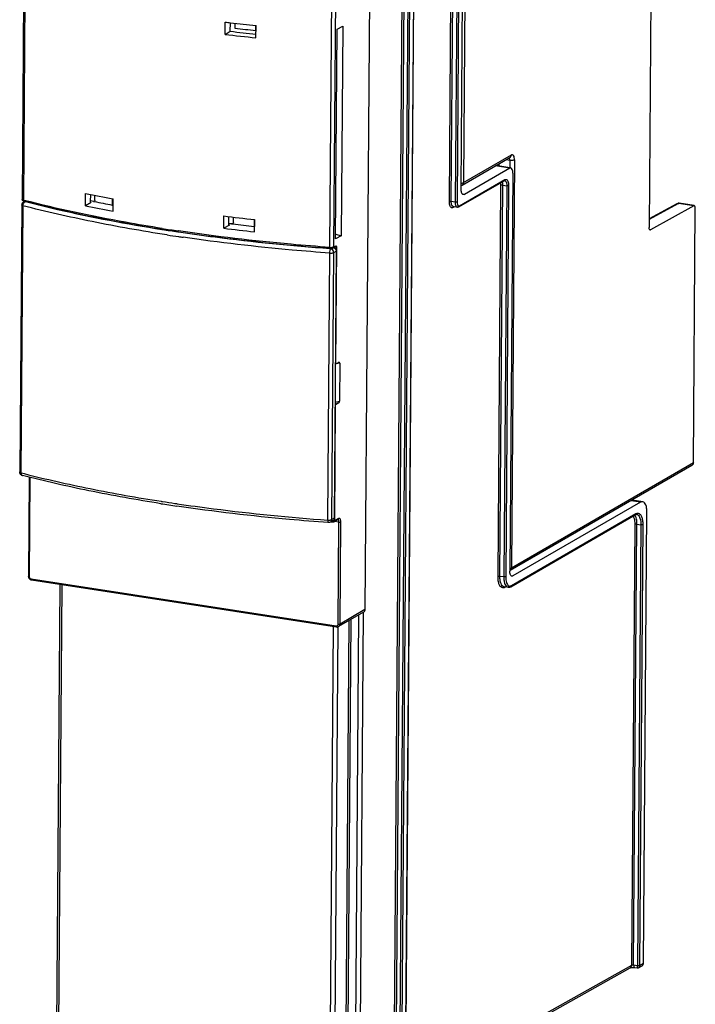
# Model space of a CAD drawing. Units: millimetres. Extents: x 0 to 420, y 0 to 297.
# Drawn here: x 370 to 389, y 101 to 128 of the extents above; entities that cross this region are included whole.
import ezdxf

# ---------------------------------------------------------------- set-up
doc = ezdxf.new("R2010")
doc.units = ezdxf.units.MM
doc.header["$LTSCALE"] = 23.1
doc.layers.get('0').update_dxf_attribs({"linetype": 'CONTINUOUS'})
doc.layers.add('RADIEN', color=7, linetype='CONTINUOUS')

msp = doc.modelspace()

# ---------------------------------------------------------------- linework, layer by layer
at = {"color": 7, "linetype": 'CONTINUOUS'}
for p, q in [((375.89038, 127.85687), (375.89297, 128.20151)), ((376.16455, 128.16865), (376.16353, 128.03282)), ((375.89038, 127.85687), (376.03538, 127.94386)), ((376.75249, 127.96431), (376.75352, 128.10136)), ((376.75751, 127.96487), (376.75249, 127.96431)), ((376.75597, 127.76008), (376.75854, 128.10132)), ((378.99478, 122.10824), (379.03916, 128.00201)), ((379.03916, 128.00201), (379.19426, 128.0917)), ((379.19426, 128.0917), (379.14988, 122.19794)), ((371.9656, 123.04136), (371.96817, 123.38261)), ((372.71844, 123.23769), (372.7171, 123.05936)), ((372.74012, 122.88853), (372.74271, 123.23317)), ((372.74142, 123.06116), (372.7171, 123.05936)), ((382.4119, 122.99803), (382.30309, 123.01267)), ((375.84936, 122.40887), (375.85195, 122.75351)), ((376.71248, 122.64998), (376.71103, 122.45844)), ((376.71492, 122.30869), (376.71749, 122.64994)), ((376.71605, 122.459), (376.71103, 122.45844)), ((379.14988, 122.19794), (378.99478, 122.10824)), ((378.99576, 122.23929), (379.14988, 122.19794))]:
    msp.add_line(p, q, dxfattribs=at)
at = {"color": 9, "linetype": 'CONTINUOUS'}
for p, q in [((383.88551, 124.09767), (383.48614, 124.15928)), ((382.55806, 123.36927), (382.61168, 123.361))]:
    msp.add_line(p, q, dxfattribs=at)
at = {"color": 7, "linetype": 'CONTINUOUS'}
for centre, radius, start, end in [((382.77647, 183.93079), 56.15279, 262.958676, 263.106921), ((382.91357, 185.07379), 57.30398, 263.1079909, 263.8339515), ((382.92181, 183.56995), 55.94683, 263.061821, 263.669051), ((380.65126, 165.0194), 42.86719, 258.309905, 259.365099), ((382.89087, 179.45815), 57.4822, 262.9636479, 263.8321742)]:
    msp.add_arc(centre, radius, start, end, dxfattribs=at)
for centre, major_axis, ratio, start_param, end_param in [((383.2774, 133.92992), (20.00165, 0.18238), 0.32345627, -1.95202194, -1.90586086), ((383.2774, 133.92992), (19.70163, 0.17964), 0.32345627, -1.95015475, -1.91108172), ((383.22896, 127.49642), (19.99684, -0.47101), 0.26373817, 4.1204473, 4.16660839), ((383.22896, 127.49642), (19.99684, -0.47101), 0.26373817, 4.34077404, 4.38693512)]:
    msp.add_ellipse(centre, major_axis=major_axis, ratio=ratio, start_param=start_param, end_param=end_param, dxfattribs=at)
at = {"layer": 'RADIEN', "color": 7, "linetype": 'CONTINUOUS'}
for p, q in [((387.88988, 133.98911), (387.80286, 122.43147)), ((370.25729, 132.81896), (370.18501, 123.21943)), ((382.52342, 123.5003), (382.58146, 131.20873)), ((381.19381, 130.38308), (380.95006, 98.0111)), ((380.79614, 97.94654), (381.04032, 130.31616)), ((379.95032, 129.33515), (379.81746, 111.6896)), ((376.03538, 127.94386), (376.03719, 128.18388)), ((382.54805, 123.61678), (383.89365, 124.39495)), ((383.88551, 124.09767), (382.61168, 123.361)), ((383.88717, 124.10838), (383.50111, 124.16794)), ((383.59219, 124.15389), (383.59269, 124.2209)), ((382.45955, 123.00822), (383.73338, 123.74489)), ((383.97378, 123.95837), (383.88957, 112.77458)), ((370.25004, 123.16337), (370.22294, 123.1477)), ((370.23597, 123.16684), (370.26936, 123.15823)), ((370.26936, 123.15823), (370.27551, 123.15665)), ((372.11448, 123.17677), (372.11027, 123.17765)), ((372.11043, 123.1563), (372.11192, 123.35393)), ((372.11075, 123.14899), (372.11043, 123.1563)), ((372.18846, 123.16129), (372.11448, 123.17677)), ((372.1928, 123.15928), (372.18796, 123.15883)), ((372.19268, 123.16041), (372.18846, 123.16129)), ((372.19628, 123.15993), (372.1927, 123.1604)), ((372.20014, 123.15999), (372.19628, 123.15993)), ((372.23061, 123.19409), (372.23164, 123.33036)), ((370.173, 123.06188), (370.1165, 115.55823)), ((372.12942, 123.12829), (371.9656, 123.04136)), ((388.58252, 123.09757), (387.80466, 122.67163)), ((389.05825, 123.03987), (387.8466, 122.3616)), ((389.07238, 123.04289), (388.64579, 123.10869)), ((389.04811, 115.81492), (389.10199, 122.96999)), ((375.99457, 122.52401), (375.99616, 122.7355)), ((376.12233, 122.56177), (376.12352, 122.71979)), ((374.11292, 122.37596), (374.1292, 122.3734)), ((374.56012, 122.30757), (374.57584, 122.30524)), ((376.01361, 122.49603), (375.84936, 122.40887)), ((375.99489, 122.51671), (375.99457, 122.52401)), ((376.07591, 122.5283), (375.99622, 122.53813)), ((376.08236, 122.52751), (376.07591, 122.5283)), ((376.08236, 122.52751), (376.0823, 122.52752)), ((376.08524, 122.52733), (376.08231, 122.52752)), ((376.08781, 122.52744), (376.08524, 122.52733)), ((376.10367, 122.52919), (376.08781, 122.52744)), ((374.57584, 122.30524), (374.57865, 122.30482)), ((378.83295, 121.84066), (378.84112, 121.84007)), ((378.9746, 121.87946), (378.93086, 121.85416)), ((379.00908, 121.76238), (378.95258, 114.25872)), ((379.00223, 118.59395), (379.07485, 118.63595)), ((379.11045, 118.61847), (379.10238, 117.54788)), ((379.06621, 117.4889), (378.99359, 117.4469)), ((389.0088, 115.74214), (383.89554, 112.78509)), ((370.38019, 115.41349), (370.35923, 112.63024)), ((387.56609, 114.7104), (383.97784, 112.63528)), ((387.62419, 114.72337), (387.32657, 114.76929)), ((383.91664, 112.33509), (387.41524, 114.35836)), ((387.44204, 114.36794), (387.45157, 114.36792)), ((387.45156, 114.36793), (387.45206, 114.36787)), ((387.64718, 101.75712), (387.74262, 114.43181)), ((378.9083, 114.18307), (378.84645, 114.1473)), ((378.86953, 114.16065), (378.93038, 114.15582)), ((379.0619, 114.22185), (378.95286, 114.16081)), ((387.57205, 114.0761), (387.47832, 101.68716)), ((370.43156, 112.52832), (370.44633, 112.52478)), ((370.44633, 112.52478), (379.02184, 111.20185)), ((371.154, 99.37813), (371.25205, 112.40049)), ((383.84118, 112.31809), (383.73098, 112.33235)), ((379.77814, 111.61682), (379.07844, 111.21217)), ((380.95062, 98.0853), (387.27574, 101.62605)), ((387.39796, 101.63056), (387.47092, 101.61976)), ((387.50304, 101.62565), (387.60697, 101.68383))]:
    msp.add_line(p, q, dxfattribs=at)
at = {"layer": 'RADIEN', "color": 9, "linetype": 'CONTINUOUS'}
for p, q in [((370.29238, 132.81476), (370.21996, 123.19682)), ((378.83524, 121.86856), (378.90768, 131.48937)), ((378.94659, 121.88327), (379.01878, 131.47052)), ((382.19032, 123.1531), (382.2505, 131.14546)), ((382.24338, 123.15805), (382.30357, 131.15159)), ((382.41302, 131.13542), (382.35283, 123.14186)), ((382.46608, 131.13987), (382.4059, 123.14682)), ((382.64188, 130.92907), (382.58736, 123.68955)), ((380.68714, 97.96268), (380.93088, 130.33233)), ((381.18956, 130.37801), (380.94581, 98.00575)), ((380.63408, 97.95889), (380.8778, 130.3262)), ((380.84965, 97.95193), (381.09338, 130.32061)), ((382.58736, 123.68955), (383.93296, 124.46773)), ((383.887, 124.31628), (383.78486, 124.33203)), ((383.887, 124.31628), (383.8854, 124.10434)), ((384.02122, 124.32843), (383.93485, 112.85787)), ((382.47527, 123.03733), (383.7491, 123.774)), ((383.74244, 123.74787), (383.74251, 123.74786)), ((383.55792, 112.61915), (383.64068, 123.61117)), ((383.61098, 112.62411), (383.69375, 123.61613)), ((383.69375, 123.61613), (383.80319, 123.59994)), ((383.80319, 123.59994), (383.72044, 112.60994)), ((383.85626, 123.60489), (383.77351, 112.61489)), ((370.2421, 123.19111), (370.21996, 123.19682)), ((370.27472, 123.1573), (370.27372, 123.15672)), ((372.18796, 123.15883), (372.11385, 123.17432)), ((372.18925, 123.15974), (372.18796, 123.15883)), ((382.35283, 123.14186), (382.24338, 123.15805)), ((370.20792, 123.03928), (370.15141, 115.53563)), ((370.173, 123.0618), (370.173, 123.06189)), ((372.12321, 123.12958), (372.12942, 123.12829)), ((382.3341, 123.0085), (382.29593, 122.98642)), ((382.30309, 123.01267), (382.30302, 123.01268)), ((382.41172, 122.99805), (382.4119, 122.99803)), ((388.63166, 123.10567), (387.80452, 122.65275)), ((389.05825, 123.03987), (388.63166, 123.10567)), ((374.11839, 122.40239), (374.11289, 122.40326)), ((374.58151, 122.3318), (374.56558, 122.33416)), ((376.07567, 122.5263), (375.99592, 122.53613)), ((376.0078, 122.49675), (376.01361, 122.49603)), ((376.0777, 122.52708), (376.07567, 122.5263)), ((376.0797, 122.5275), (376.0777, 122.52708)), ((376.0823, 122.52752), (376.0797, 122.5275)), ((387.82108, 122.36553), (387.8466, 122.3616)), ((374.26321, 122.21964), (374.25456, 122.22098)), ((374.57604, 122.30072), (374.56021, 122.30308)), ((374.57962, 122.30019), (374.57604, 122.30072)), ((378.85361, 121.83311), (378.8406, 121.83406)), ((378.85361, 121.83311), (378.86493, 121.83966)), ((378.94226, 121.72374), (379.00908, 121.76238)), ((378.99033, 121.90857), (378.94659, 121.88327)), ((378.97215, 121.84834), (378.95755, 121.84939)), ((378.98243, 121.84761), (378.97215, 121.84834)), ((378.9823, 121.82943), (378.98243, 121.84761)), ((379.00223, 118.59395), (379.02677, 121.8535)), ((378.77442, 114.20537), (378.83092, 121.70903)), ((378.88576, 114.22008), (378.94226, 121.72374)), ((379.11045, 118.61847), (379.01331, 118.60036)), ((378.96907, 114.1902), (378.99359, 117.4469)), ((378.97677, 117.47223), (379.06621, 117.4889)), ((378.97717, 117.52454), (379.10238, 117.54788)), ((389.04811, 115.81492), (383.93485, 112.85787)), ((370.15141, 115.53563), (370.20852, 115.52091)), ((370.20852, 115.52091), (370.24554, 115.51142)), ((370.40229, 115.40797), (370.38129, 112.61957)), ((374.09175, 114.73384), (374.09713, 114.73299)), ((374.09713, 114.73299), (374.12717, 114.72831)), ((374.48063, 114.67454), (374.51004, 114.67018)), ((374.51004, 114.67018), (374.5222, 114.66838)), ((374.5222, 114.66838), (374.53805, 114.66605)), ((387.56609, 114.7104), (387.29663, 114.75197)), ((383.93236, 112.3642), (387.43096, 114.38748)), ((378.95258, 114.25872), (378.88576, 114.22008)), ((378.92473, 114.1843), (378.91178, 114.18525)), ((378.92473, 114.1843), (378.92481, 114.19555)), ((378.95286, 114.16081), (378.95312, 114.16096)), ((379.08566, 114.14856), (378.96439, 114.16727)), ((379.07811, 114.25124), (378.96907, 114.1902)), ((379.06406, 111.28009), (379.08566, 114.14856)), ((379.11775, 111.28495), (379.13935, 114.15342)), ((387.31627, 101.69952), (387.40953, 114.08532)), ((387.36932, 101.7033), (387.46259, 114.09027)), ((387.46259, 114.09027), (387.57205, 114.0761)), ((387.62512, 114.08107), (387.53184, 101.69255)), ((383.72044, 112.60994), (383.61098, 112.62411)), ((383.92421, 112.64355), (383.97784, 112.63528)), ((370.43449, 112.55394), (379.01, 111.23101)), ((371.20914, 99.35144), (371.30733, 112.39196)), ((383.77647, 112.32685), (383.75207, 112.31274)), ((379.81746, 111.6896), (379.11775, 111.28495)), ((379.63726, 111.53534), (379.53782, 98.32945)), ((379.77201, 111.61687), (379.67205, 98.3416)), ((379.27798, 98.35662), (379.37607, 111.3843)), ((379.33135, 98.3613), (379.42964, 111.41528)), ((378.83709, 98.17468), (378.93528, 111.21521)), ((378.97052, 98.18638), (379.06852, 111.2015)), ((380.951, 98.1363), (387.31627, 101.69952)), ((387.36932, 101.7033), (387.47832, 101.68716)), ((387.53184, 101.69255), (387.64718, 101.75712))]:
    msp.add_line(p, q, dxfattribs=at)
at = {"layer": 'RADIEN', "color": 7, "linetype": 'CONTINUOUS'}
for points in [[(387.41526, 114.35836), (387.4272, 114.36417), (387.44204, 114.36794)], [(370.35924, 112.63025), (370.36006, 112.61644), (370.36444, 112.59695)], [(370.36444, 112.59695), (370.37244, 112.5784), (370.3837, 112.5616)], [(370.3837, 112.5616), (370.39771, 112.54733), (370.41389, 112.53608), (370.43156, 112.52832)], [(383.84119, 112.31809), (383.85637, 112.31728), (383.88782, 112.32239), (383.91644, 112.335)], [(387.27448, 101.62534), (387.27669, 101.62613), (387.28297, 101.62785), (387.29258, 101.62984), (387.3051, 101.6317), (387.31979, 101.63313), (387.3363, 101.63396), (387.35426, 101.63403), (387.37234, 101.63326), (387.38936, 101.6317), (387.39797, 101.63056)], [(387.47094, 101.61975), (387.4723, 101.61957), (387.48553, 101.61971), (387.49826, 101.62329), (387.50319, 101.62574)]]:
    msp.add_lwpolyline(points, dxfattribs=at)
for centre, radius, start, end in [((370.27299, 123.06114), 0.09999, 120.03985, 179.621434), ((372.05826, 124.58903), 1.43606, 275.375791, 275.669896), ((372.13422, 123.82777), 0.67102, 275.637395, 276.570707), ((380.49714, 163.0484), 40.73884, 258.264358, 258.990392), ((382.42189, 123.06634), 0.06893, 261.511139, 269.506586), ((388.63049, 123.01096), 0.09893, 81.081146, 96.20364), ((381.98628, 172.36266), 50.60296, 261.067585, 261.561168), ((375.7666, 125.90672), 3.39452, 275.224107, 275.338147), ((375.96481, 123.78402), 1.26258, 275.343998, 275.590525), ((382.87769, 178.04049), 55.92309, 263.042618, 263.669103), ((378.85838, 122.07858), 0.23914, 265.860085, 269.822096), ((378.90054, 121.75438), 0.11117, 62.714683, 69.914321), ((378.90031, 121.75392), 0.11169, 60.633903, 62.718734), ((378.90059, 121.7544), 0.11114, 52.325562, 60.640017), ((381.94898, 164.69431), 50.64197, 261.06188, 261.573792), ((378.93318, 114.19576), 0.04009, 291.970765, 299.804968), ((379.03607, 111.28549), 0.08467, 285.839198, 299.979329)]:
    msp.add_arc(centre, radius, start, end, dxfattribs=at)
at = {"layer": 'RADIEN', "color": 9, "linetype": 'CONTINUOUS'}
for centre, radius, start, end in [((370.25971, 123.08409), 0.07347, 111.25057, 120.028739), ((381.98429, 172.45575), 50.66766, 261.068995, 261.58054), ((382.02802, 172.61481), 50.98985, 261.240841, 261.599301), ((382.14765, 173.42135), 51.80522, 261.598729, 261.745034), ((378.85948, 122.19859), 0.33092, 265.799701, 274.337383), ((370.2012, 115.49824), 0.03882, 247.295289, 255.471398), ((381.93781, 164.88814), 50.76431, 261.149266, 261.552795), ((378.89599, 114.15015), 0.18967, 359.519307, 3.925718), ((379.00535, 111.2805), 0.05871, 348.621648, 359.60155), ((379.01761, 111.28017), 0.04975, 261.19931, 273.589562), ((386.75412, 101.69495), 0.72468, 357.674786, 358.941217), ((386.62302, 101.69779), 0.85581, 358.912961, 359.284014)]:
    msp.add_arc(centre, radius, start, end, dxfattribs=at)
at = {"layer": 'RADIEN', "color": 7, "linetype": 'CONTINUOUS'}
for centre, major_axis, ratio, start_param, end_param in [((379.07456, 118.59772), (0.02748, 0.0406), 0.56822219, -0.70638834, 0.86440799), ((379.0665, 117.52713), (0.02748, 0.0406), 0.56822219, -2.27718467, -0.70638834), ((387.55781, 101.77091), (-0.05005, 0.08657), 0.85528721, -3.15344115, -2.17327455)]:
    msp.add_ellipse(centre, major_axis=major_axis, ratio=ratio, start_param=start_param, end_param=end_param, dxfattribs=at)
at = {"layer": 'RADIEN', "color": 9, "linetype": 'CONTINUOUS'}
for points, knots in [([(383.887, 124.31628), (383.88705, 124.32318), (383.88592, 124.3454), (383.88111, 124.36996), (383.87035, 124.38141)], [0, 0, 0, 0, 0.30534908, 1, 1, 1, 1]), ([(384.02122, 124.32843), (384.01385, 124.32417), (383.97001, 124.31067), (383.92334, 124.31067), (383.887, 124.31628)], [0, 0, 0, 0, 0.18803736, 1, 1, 1, 1]), ([(384.02122, 124.32843), (384.0214, 124.35157), (384.01806, 124.3931), (384.00255, 124.44473), (383.97057, 124.47898), (383.94296, 124.47351), (383.93296, 124.46773)], [0, 0, 0, 0, 0.35388288, 0.63017078, 0.8233461, 1, 1, 1, 1]), ([(383.76686, 123.73511), (383.78099, 123.72124), (383.79957, 123.67467), (383.8034, 123.62755), (383.80319, 123.59994)], [0, 0, 0, 0, 0.41762795, 1, 1, 1, 1]), ([(383.78261, 123.7821), (383.80759, 123.77929), (383.83955, 123.73432), (383.8534, 123.67068), (383.85643, 123.62784), (383.85626, 123.60489)], [0, 0, 0, 0, 0.37333459, 0.659219, 1, 1, 1, 1]), ([(382.57326, 123.68351), (382.57587, 123.68437), (382.58069, 123.68614), (382.58531, 123.68837), (382.58736, 123.68955)], [0, 0, 0, 0, 0.53771802, 1, 1, 1, 1]), ([(383.64068, 123.61117), (383.64074, 123.61809), (383.6401, 123.64317), (383.63638, 123.66843), (383.63053, 123.68567)], [0, 0, 0, 0, 0.27540061, 1, 1, 1, 1]), ([(383.69375, 123.61613), (383.68377, 123.6176), (383.66594, 123.61771), (383.64747, 123.6151), (383.64068, 123.61117)], [0, 0, 0, 0, 0.56252776, 1, 1, 1, 1]), ([(383.85626, 123.60489), (383.84947, 123.60097), (383.831, 123.59835), (383.81317, 123.59846), (383.80319, 123.59994)], [0, 0, 0, 0, 0.43747224, 1, 1, 1, 1]), ([(370.21996, 123.19682), (370.211, 123.19914), (370.19774, 123.20269), (370.18499, 123.21429), (370.18501, 123.21941)], [0, 0, 0, 0, 0.6438939, 1, 1, 1, 1]), ([(370.23597, 123.16685), (370.23356, 123.16747), (370.22276, 123.1735), (370.21989, 123.18746), (370.21996, 123.19682)], [0, 0, 0, 0, 0.20998709, 1, 1, 1, 1]), ([(370.2355, 123.12587), (370.23688, 123.12777), (370.24232, 123.13486), (370.24863, 123.14132), (370.25377, 123.14545)], [0, 0, 0, 0, 0.2621777, 1, 1, 1, 1]), ([(374.11289, 122.40326), (373.77134, 122.45698), (372.47259, 122.67522), (371.18262, 122.94877), (370.2421, 123.19111)], [0, 0, 0, 0, 0.26252369, 1, 1, 1, 1]), ([(370.25377, 123.14545), (370.25536, 123.14672), (370.2615, 123.1513), (370.26839, 123.15493), (370.27372, 123.15672)], [0, 0, 0, 0, 0.2652941, 1, 1, 1, 1]), ([(374.56021, 122.30308), (373.81274, 122.41441), (372.37574, 122.6609), (370.95303, 122.981), (370.27372, 123.15672)], [0, 0, 0, 0, 0.51854689, 1, 1, 1, 1]), ([(372.19268, 123.16041), (372.19213, 123.16052), (372.19091, 123.16051), (372.18979, 123.16005), (372.18925, 123.15974)], [0, 0, 0, 0, 0.47466293, 1, 1, 1, 1]), ([(382.2627, 122.97845), (382.2381, 122.98135), (382.20677, 123.02568), (382.19312, 123.08834), (382.19015, 123.13052), (382.19032, 123.1531)], [0, 0, 0, 0, 0.37362317, 0.65943464, 1, 1, 1, 1]), ([(382.24338, 123.15805), (382.23341, 123.15953), (382.21558, 123.15964), (382.19711, 123.15702), (382.19032, 123.1531)], [0, 0, 0, 0, 0.56252776, 1, 1, 1, 1]), ([(382.30302, 123.01268), (382.28259, 123.01545), (382.257, 123.05235), (382.24567, 123.1044), (382.24324, 123.13935), (382.24338, 123.15805)], [0, 0, 0, 0, 0.37458868, 0.66023342, 1, 1, 1, 1]), ([(382.35283, 123.14186), (382.35269, 123.12338), (382.35509, 123.08884), (382.36628, 123.03737), (382.39152, 123.00086), (382.41172, 122.99805)], [0, 0, 0, 0, 0.33961538, 0.62522349, 1, 1, 1, 1]), ([(382.4059, 123.14682), (382.39911, 123.14289), (382.38064, 123.14028), (382.36281, 123.14039), (382.35283, 123.14186)], [0, 0, 0, 0, 0.43747224, 1, 1, 1, 1]), ([(382.4059, 123.14682), (382.40571, 123.12245), (382.40868, 123.08288), (382.42913, 123.04255), (382.44333, 123.03523)], [0, 0, 0, 0, 0.60412044, 1, 1, 1, 1]), ([(370.20792, 123.03928), (370.19898, 123.0416), (370.18575, 123.04516), (370.17302, 123.05669), (370.17301, 123.0618)], [0, 0, 0, 0, 0.64347875, 1, 1, 1, 1]), ([(370.20792, 123.03928), (370.20809, 123.06243), (370.21557, 123.09351), (370.23117, 123.11986), (370.2355, 123.12587)], [0, 0, 0, 0, 0.75761728, 1, 1, 1, 1]), ([(374.25456, 122.22098), (373.55014, 122.32965), (372.19384, 122.56824), (370.85062, 122.87304), (370.20792, 123.03928)], [0, 0, 0, 0, 0.51775786, 1, 1, 1, 1]), ([(388.63166, 123.10567), (388.63389, 123.10692), (388.63848, 123.10879), (388.64349, 123.109), (388.64579, 123.10865)], [0, 0, 0, 0, 0.52276026, 1, 1, 1, 1]), ([(378.83524, 121.86856), (378.47066, 121.89518), (377.04893, 122.01134), (375.63104, 122.17677), (374.58151, 122.3318)], [0, 0, 0, 0, 0.25626031, 1, 1, 1, 1]), ([(378.8406, 121.83406), (378.47528, 121.86082), (377.05107, 121.97757), (375.63076, 122.14403), (374.57962, 122.30019)], [0, 0, 0, 0, 0.25633848, 1, 1, 1, 1]), ([(378.83092, 121.70903), (378.4781, 121.73479), (377.10075, 121.84693), (375.72702, 122.00527), (374.70954, 122.15289)], [0, 0, 0, 0, 0.25599425, 1, 1, 1, 1]), ([(378.83092, 121.70903), (378.83111, 121.73444), (378.83406, 121.7704), (378.84353, 121.81149), (378.84953, 121.82782), (378.85361, 121.83311)], [0, 0, 0, 0, 0.59972476, 0.84226482, 1, 1, 1, 1]), ([(378.84112, 121.84009), (378.83807, 121.8403), (378.83568, 121.85388), (378.83519, 121.86174), (378.83524, 121.86856)], [0, 0, 0, 0, 0.30936043, 1, 1, 1, 1]), ([(378.94226, 121.72374), (378.94241, 121.74411), (378.93045, 121.78537), (378.89932, 121.81506), (378.88119, 121.82417)], [0, 0, 0, 0, 0.50104508, 1, 1, 1, 1]), ([(378.94659, 121.88327), (378.94457, 121.88211), (378.93433, 121.87715), (378.92321, 121.87431), (378.91435, 121.87257)], [0, 0, 0, 0, 0.2047445, 1, 1, 1, 1]), ([(378.93086, 121.85416), (378.93805, 121.8583), (378.9453, 121.86901), (378.94656, 121.88026), (378.94659, 121.88327)], [0, 0, 0, 0, 0.73364317, 1, 1, 1, 1]), ([(378.98243, 121.84761), (378.98249, 121.85094), (378.98167, 121.8616), (378.97519, 121.87295), (378.96824, 121.87581)], [0, 0, 0, 0, 0.30742352, 1, 1, 1, 1]), ([(379.02677, 121.8535), (379.02121, 121.85028), (379.00588, 121.84761), (378.99103, 121.84695), (378.98243, 121.84679)], [0, 0, 0, 0, 0.42754494, 1, 1, 1, 1]), ([(379.02677, 121.8535), (379.02684, 121.86287), (379.02543, 121.87955), (379.01888, 121.90032), (379.00539, 121.91341), (378.99441, 121.91093), (378.99033, 121.90857)], [0, 0, 0, 0, 0.35562137, 0.62943903, 0.82094089, 1, 1, 1, 1]), ([(378.83092, 121.70903), (378.85245, 121.70745), (378.88357, 121.70799), (378.92073, 121.71484), (378.93622, 121.72024), (378.94226, 121.72374)], [0, 0, 0, 0, 0.57142984, 0.81519879, 1, 1, 1, 1]), ([(370.15141, 115.53563), (370.14246, 115.53794), (370.12922, 115.5415), (370.11648, 115.55308), (370.1165, 115.5582)], [0, 0, 0, 0, 0.64384391, 1, 1, 1, 1]), ([(370.15141, 115.53563), (370.15129, 115.51977), (370.15501, 115.49106), (370.17487, 115.46717), (370.18621, 115.46243)], [0, 0, 0, 0, 0.5632971, 1, 1, 1, 1]), ([(370.24554, 115.51142), (370.85798, 115.35493), (372.13488, 115.06673), (373.42362, 114.83837), (374.09175, 114.73384)], [0, 0, 0, 0, 0.48313431, 1, 1, 1, 1]), ([(374.53805, 114.66605), (374.87972, 114.61569), (376.28723, 114.42269), (377.70201, 114.28368), (378.77442, 114.20537)], [0, 0, 0, 0, 0.24310551, 1, 1, 1, 1]), ([(387.37777, 114.27543), (387.37579, 114.27986), (387.36808, 114.29587), (387.35823, 114.31098), (387.34953, 114.32055)], [0, 0, 0, 0, 0.27306306, 1, 1, 1, 1]), ([(387.43976, 114.26759), (387.43772, 114.27411), (387.4296, 114.29766), (387.41867, 114.32042), (387.40847, 114.33537)], [0, 0, 0, 0, 0.27403972, 1, 1, 1, 1]), ([(387.43096, 114.38748), (387.43594, 114.39036), (387.45477, 114.39985), (387.47672, 114.40391), (387.49197, 114.40214)], [0, 0, 0, 0, 0.27272007, 1, 1, 1, 1]), ([(387.477, 114.36002), (387.51316, 114.34147), (387.56523, 114.23878), (387.57262, 114.1381), (387.57205, 114.0761)], [0, 0, 0, 0, 0.39594746, 1, 1, 1, 1]), ([(387.49197, 114.40214), (387.51226, 114.39977), (387.55635, 114.37368), (387.59611, 114.2999), (387.62097, 114.19927), (387.62543, 114.12259), (387.62512, 114.08107)], [0, 0, 0, 0, 0.16531717, 0.38180595, 0.66388745, 1, 1, 1, 1]), ([(378.77442, 114.20537), (378.77429, 114.18833), (378.77556, 114.16541), (378.7808, 114.142), (378.78636, 114.13435), (378.78907, 114.13413)], [0, 0, 0, 0, 0.6831012, 0.89081318, 1, 1, 1, 1]), ([(378.77442, 114.20537), (378.79595, 114.20379), (378.82706, 114.20433), (378.86423, 114.21118), (378.87972, 114.21658), (378.88576, 114.22008)], [0, 0, 0, 0, 0.57142985, 0.81519879, 1, 1, 1, 1]), ([(378.84645, 114.1473), (378.8584, 114.15421), (378.87917, 114.17621), (378.88565, 114.20534), (378.88576, 114.22008)], [0, 0, 0, 0, 0.48378545, 1, 1, 1, 1]), ([(378.92866, 114.15695), (378.92657, 114.15966), (378.92523, 114.16945), (378.92467, 114.17845), (378.92473, 114.1843)], [0, 0, 0, 0, 0.36957239, 1, 1, 1, 1]), ([(378.93038, 114.15584), (378.93007, 114.15586), (378.92939, 114.15613), (378.9289, 114.15664), (378.92866, 114.15695)], [0, 0, 0, 0, 0.44748766, 1, 1, 1, 1]), ([(378.95312, 114.16096), (378.96037, 114.1651), (378.96771, 114.17585), (378.96903, 114.18717), (378.96907, 114.1902)], [0, 0, 0, 0, 0.73377306, 1, 1, 1, 1]), ([(379.08522, 114.16314), (379.0843, 114.17626), (379.08134, 114.19757), (379.06741, 114.21782), (379.05931, 114.22064)], [0, 0, 0, 0, 0.60526911, 1, 1, 1, 1]), ([(379.0619, 114.22185), (379.06925, 114.22595), (379.07674, 114.23677), (379.07807, 114.24818), (379.07811, 114.25124)], [0, 0, 0, 0, 0.73359654, 1, 1, 1, 1]), ([(379.13935, 114.15342), (379.13947, 114.16956), (379.13717, 114.19853), (379.12635, 114.23454), (379.10435, 114.25856), (379.08509, 114.25515), (379.07811, 114.25124)], [0, 0, 0, 0, 0.35402536, 0.63067315, 0.8244098, 1, 1, 1, 1]), ([(379.08566, 114.14856), (379.09572, 114.14701), (379.11376, 114.14685), (379.13246, 114.14944), (379.13935, 114.15342)], [0, 0, 0, 0, 0.56153651, 1, 1, 1, 1]), ([(387.40953, 114.08532), (387.40967, 114.10358), (387.40765, 114.16785), (387.39655, 114.2332), (387.37777, 114.27543)], [0, 0, 0, 0, 0.28318466, 1, 1, 1, 1]), ([(387.46259, 114.09027), (387.45262, 114.09175), (387.43478, 114.09186), (387.41632, 114.08924), (387.40953, 114.08532)], [0, 0, 0, 0, 0.56252969, 1, 1, 1, 1]), ([(387.46259, 114.09027), (387.46269, 114.10661), (387.46121, 114.16625), (387.45273, 114.22619), (387.43976, 114.26759)], [0, 0, 0, 0, 0.27354871, 1, 1, 1, 1]), ([(387.62512, 114.08107), (387.61833, 114.07714), (387.59986, 114.07453), (387.58203, 114.07464), (387.57205, 114.07611)], [0, 0, 0, 0, 0.43747224, 1, 1, 1, 1]), ([(370.38129, 112.61957), (370.37578, 112.62042), (370.36826, 112.62167), (370.35919, 112.62738), (370.35924, 112.63024)], [0, 0, 0, 0, 0.66057211, 1, 1, 1, 1]), ([(383.61098, 112.6241), (383.60101, 112.62558), (383.58317, 112.62569), (383.5647, 112.62307), (383.55792, 112.61915)], [0, 0, 0, 0, 0.56252776, 1, 1, 1, 1]), ([(383.73097, 112.33235), (383.68991, 112.33763), (383.63807, 112.41165), (383.61544, 112.51627), (383.61064, 112.58652), (383.61098, 112.62411)], [0, 0, 0, 0, 0.37440565, 0.66003819, 1, 1, 1, 1]), ([(383.91994, 112.85156), (383.92271, 112.85245), (383.9278, 112.85429), (383.9327, 112.85662), (383.93485, 112.85787)], [0, 0, 0, 0, 0.53923146, 1, 1, 1, 1]), ([(370.43449, 112.55394), (370.43446, 112.55022), (370.43493, 112.54026), (370.43936, 112.52586), (370.44633, 112.5248)], [0, 0, 0, 0, 0.34544657, 1, 1, 1, 1]), ([(383.69119, 112.29806), (383.6709, 112.30039), (383.62676, 112.32643), (383.58695, 112.40022), (383.56207, 112.50089), (383.5576, 112.5776), (383.55792, 112.61915)], [0, 0, 0, 0, 0.16529415, 0.38173655, 0.66382701, 1, 1, 1, 1]), ([(383.72044, 112.60994), (383.72022, 112.57232), (383.72523, 112.50204), (383.74809, 112.39753), (383.79975, 112.32342), (383.84077, 112.31814)], [0, 0, 0, 0, 0.34017322, 0.62599908, 1, 1, 1, 1]), ([(383.77351, 112.61489), (383.76672, 112.61097), (383.74825, 112.60835), (383.73042, 112.60846), (383.72044, 112.60994)], [0, 0, 0, 0, 0.43747045, 1, 1, 1, 1]), ([(383.77351, 112.61489), (383.77307, 112.55903), (383.77989, 112.46839), (383.82684, 112.37591), (383.85942, 112.35927)], [0, 0, 0, 0, 0.6043154, 1, 1, 1, 1]), ([(383.75207, 112.31274), (383.7471, 112.30986), (383.72831, 112.3004), (383.70642, 112.29632), (383.69119, 112.29806)], [0, 0, 0, 0, 0.27263222, 1, 1, 1, 1]), ([(383.75596, 112.32921), (383.75541, 112.32813), (383.75442, 112.32588), (383.75367, 112.32353), (383.75335, 112.32234)], [0, 0, 0, 0, 0.49623071, 1, 1, 1, 1]), ([(379.02073, 111.23052), (379.0306, 111.23115), (379.05097, 111.23946), (379.06087, 111.25888), (379.0629, 111.26891)], [0, 0, 0, 0, 0.49124217, 1, 1, 1, 1]), ([(379.06406, 111.28009), (379.07412, 111.27854), (379.09216, 111.27838), (379.11086, 111.28097), (379.11775, 111.28495)], [0, 0, 0, 0, 0.56153651, 1, 1, 1, 1]), ([(379.07844, 111.21218), (379.09039, 111.21909), (379.11116, 111.24108), (379.11764, 111.27021), (379.11775, 111.28495)], [0, 0, 0, 0, 0.483729, 1, 1, 1, 1]), ([(379.01, 111.23101), (379.00997, 111.22729), (379.01045, 111.21733), (379.01488, 111.20292), (379.02185, 111.20187)], [0, 0, 0, 0, 0.34544656, 1, 1, 1, 1]), ([(387.31627, 101.69952), (387.31618, 101.69188), (387.31284, 101.66337), (387.29414, 101.63633), (387.27578, 101.62606)], [0, 0, 0, 0, 0.26639404, 1, 1, 1, 1]), ([(387.31627, 101.69952), (387.32317, 101.70306), (387.34157, 101.70509), (387.35933, 101.70479), (387.36932, 101.7033)], [0, 0, 0, 0, 0.43472665, 1, 1, 1, 1]), ([(387.36932, 101.7033), (387.36919, 101.6862), (387.37001, 101.65992), (387.38795, 101.63207), (387.39797, 101.63061)], [0, 0, 0, 0, 0.62813077, 1, 1, 1, 1]), ([(387.47095, 101.61975), (387.47207, 101.61959), (387.47431, 101.62464), (387.47649, 101.63819), (387.47773, 101.65393), (387.47821, 101.66555)], [0, 0, 0, 0, 0.07209755, 0.25781513, 1, 1, 1, 1]), ([(387.47833, 101.68716), (387.48839, 101.68579), (387.50635, 101.68571), (387.52505, 101.68844), (387.53184, 101.69255)], [0, 0, 0, 0, 0.56121665, 1, 1, 1, 1]), ([(387.53184, 101.69256), (387.53175, 101.6848), (387.52975, 101.66057), (387.51798, 101.63411), (387.50319, 101.62574)], [0, 0, 0, 0, 0.31347347, 1, 1, 1, 1])]:
    msp.add_open_spline(points, degree=3, knots=knots, dxfattribs=at)
for points in [[(383.89365, 124.39494), (383.91753, 124.40872), (383.93275, 124.44015), (383.93296, 124.46773)], [(383.68978, 123.67293), (383.68756, 123.68685), (383.68432, 123.70071), (383.67939, 123.71391)], [(383.7491, 123.774), (383.74902, 123.76297), (383.74293, 123.7504), (383.73338, 123.74489)], [(383.74251, 123.74786), (383.75159, 123.74663), (383.76032, 123.74153), (383.76686, 123.73511)], [(383.7491, 123.774), (383.75446, 123.7771), (383.76027, 123.77959), (383.76629, 123.78102)], [(383.76629, 123.78102), (383.7716, 123.78228), (383.7772, 123.78271), (383.78261, 123.7821)], [(382.5249, 123.67487), (382.54123, 123.6761), (382.5577, 123.67839), (382.57326, 123.68351)], [(382.58736, 123.68955), (382.58716, 123.66198), (382.57194, 123.63055), (382.54806, 123.61677)], [(383.69375, 123.61613), (383.69389, 123.63511), (383.69276, 123.65419), (383.68978, 123.67293)], [(370.27372, 123.15672), (370.26026, 123.1588), (370.24577, 123.1575), (370.23308, 123.15256)], [(382.29593, 122.98642), (382.28607, 122.98072), (382.27402, 122.97712), (382.2627, 122.97845)], [(382.29722, 122.99602), (382.29639, 122.9929), (382.29596, 122.98965), (382.29593, 122.98642)], [(382.307, 123.0122), (382.30226, 123.00805), (382.29884, 123.00211), (382.29722, 122.99602)], [(382.44333, 123.03523), (382.44952, 123.03205), (382.45728, 123.03117), (382.46406, 123.03276)], [(382.47527, 123.03733), (382.47519, 123.0263), (382.4691, 123.01373), (382.45955, 123.00822)], [(382.46406, 123.03276), (382.46799, 123.03369), (382.47178, 123.03531), (382.47527, 123.03733)], [(388.63166, 123.10567), (388.61526, 123.10826), (388.59708, 123.10554), (388.58251, 123.09758)], [(378.88119, 121.82417), (378.87255, 121.82851), (378.86316, 121.83164), (378.85361, 121.83311)], [(378.91435, 121.87257), (378.90451, 121.87062), (378.89451, 121.86938), (378.88451, 121.86862)], [(378.97461, 121.87945), (378.979, 121.88199), (378.9828, 121.88583), (378.98539, 121.89019)], [(378.98539, 121.89019), (378.98863, 121.89564), (378.99028, 121.90222), (378.99033, 121.90857)], [(387.40847, 114.33537), (387.40527, 114.34005), (387.40184, 114.34458), (387.39814, 114.34888)], [(387.43096, 114.38748), (387.43088, 114.37645), (387.4248, 114.36389), (387.41526, 114.35837)], [(387.45206, 114.36787), (387.4607, 114.36675), (387.46924, 114.36399), (387.477, 114.36002)], [(378.92473, 114.1843), (378.93331, 114.18369), (378.942, 114.18386), (378.95052, 114.18499)], [(378.95052, 114.18499), (378.95518, 114.18561), (378.95984, 114.18651), (378.96427, 114.18807)], [(378.96427, 114.18807), (378.96592, 114.18865), (378.96755, 114.18932), (378.96907, 114.1902)], [(383.89049, 112.84512), (383.90044, 112.84652), (383.91037, 112.84849), (383.91994, 112.85156)], [(383.93485, 112.85787), (383.93465, 112.83038), (383.91955, 112.79909), (383.89582, 112.78524)], [(370.38129, 112.61957), (370.38126, 112.61568), (370.38161, 112.61177), (370.38229, 112.60794)], [(370.38229, 112.60794), (370.38432, 112.59658), (370.38949, 112.58545), (370.39676, 112.57651)], [(370.39676, 112.57651), (370.40601, 112.56514), (370.42001, 112.55618), (370.43449, 112.55394)], [(383.85942, 112.35927), (383.87412, 112.35177), (383.89272, 112.35005), (383.90869, 112.35424)], [(383.90869, 112.35424), (383.91697, 112.35641), (383.92495, 112.35991), (383.93236, 112.3642)], [(383.93236, 112.3642), (383.93228, 112.35317), (383.92619, 112.3406), (383.91664, 112.33508)], [(383.75335, 112.32234), (383.75253, 112.31922), (383.7521, 112.31597), (383.75207, 112.31274)]]:
    msp.add_open_spline(points, degree=3, dxfattribs=at)
at = {"layer": 'RADIEN', "color": 7, "linetype": 'CONTINUOUS'}
for points in [[(383.9147, 124.10413), (383.90485, 124.10566), (383.89414, 124.10266), (383.88551, 124.09767)], [(370.19692, 123.18821), (370.18961, 123.19659), (370.18494, 123.20826), (370.185, 123.21938)], [(370.23597, 123.16684), (370.2216, 123.17055), (370.20668, 123.17703), (370.19692, 123.18821)], [(382.61168, 123.361), (382.60306, 123.35601), (382.59235, 123.35302), (382.5825, 123.35455)], [(372.12942, 123.12829), (372.12741, 123.12723), (372.12494, 123.12667), (372.12272, 123.12713)], [(382.44081, 123.00014), (382.43449, 122.99833), (382.42786, 122.99736), (382.42129, 122.99741)], [(382.45955, 123.00822), (382.45366, 123.00481), (382.44734, 123.00202), (382.44081, 123.00014)], [(388.57107, 123.09018), (388.5851, 123.10056), (388.60245, 123.10743), (388.6198, 123.10931)], [(376.01361, 122.49603), (376.01179, 122.49507), (376.00961, 122.4945), (376.00757, 122.49475)], [(376.12233, 122.56177), (376.12224, 122.54925), (376.11481, 122.53488), (376.10367, 122.52919)], [(378.85764, 121.83944), (378.86876, 121.8394), (378.87993, 121.84006), (378.89094, 121.84168)], [(389.04811, 115.81492), (389.0479, 115.78729), (389.03261, 115.75579), (389.00865, 115.74204)], [(370.13037, 115.50667), (370.12133, 115.52199), (370.11639, 115.54041), (370.11651, 115.5582)], [(370.19152, 115.46065), (370.16682, 115.46702), (370.14333, 115.4847), (370.13037, 115.50667)], [(378.84645, 114.1473), (378.82946, 114.13748), (378.80864, 114.1327), (378.78907, 114.13414)], [(378.93038, 114.15582), (378.93637, 114.15537), (378.94261, 114.15634), (378.94818, 114.15858)], [(383.97784, 112.63528), (383.96921, 112.63029), (383.9585, 112.62729), (383.94865, 112.62882)], [(379.02184, 111.20185), (379.03416, 111.19995), (379.04718, 111.20064), (379.05918, 111.20404)]]:
    msp.add_open_spline(points, degree=3, dxfattribs=at)
for points, knots in [([(383.97378, 123.95837), (383.97392, 123.977), (383.97153, 124.01186), (383.96022, 124.0639), (383.93512, 124.10095), (383.9147, 124.10413)], [0, 0, 0, 0, 0.33861017, 0.62426042, 1, 1, 1, 1]), ([(383.73879, 123.74729), (383.73795, 123.74705), (383.73609, 123.74636), (383.73434, 123.74544), (383.73338, 123.74489)], [0, 0, 0, 0, 0.43913774, 1, 1, 1, 1]), ([(383.7425, 123.74788), (383.74194, 123.74786), (383.74069, 123.74775), (383.73946, 123.74748), (383.73879, 123.74729)], [0, 0, 0, 0, 0.44416232, 1, 1, 1, 1]), ([(382.5297, 123.43109), (382.52858, 123.43639), (382.52459, 123.45924), (382.52328, 123.48252), (382.52342, 123.5003)], [0, 0, 0, 0, 0.23342726, 1, 1, 1, 1]), ([(382.54805, 123.61678), (382.54434, 123.61463), (382.53677, 123.61042), (382.52882, 123.60693), (382.52468, 123.60553)], [0, 0, 0, 0, 0.49572102, 1, 1, 1, 1]), ([(382.5825, 123.35455), (382.57641, 123.35549), (382.54599, 123.36974), (382.53504, 123.40564), (382.5297, 123.43109)], [0, 0, 0, 0, 0.19159057, 1, 1, 1, 1]), ([(370.27551, 123.15665), (370.57515, 123.07961), (371.84422, 122.77233), (373.12883, 122.53099), (374.11292, 122.37596)], [0, 0, 0, 0, 0.23696766, 1, 1, 1, 1]), ([(372.12272, 123.12713), (372.12114, 123.12745), (372.11328, 123.13199), (372.11144, 123.14199), (372.11075, 123.14899)], [0, 0, 0, 0, 0.18591237, 1, 1, 1, 1]), ([(372.23061, 123.19409), (372.23059, 123.19043), (372.22907, 123.17733), (372.21973, 123.16496), (372.21101, 123.16115)], [0, 0, 0, 0, 0.2776025, 1, 1, 1, 1]), ([(389.07269, 123.04279), (389.07034, 123.04319), (389.06523, 123.04304), (389.06052, 123.04114), (389.05825, 123.03987)], [0, 0, 0, 0, 0.47713554, 1, 1, 1, 1]), ([(389.10199, 122.96999), (389.10206, 122.97924), (389.10085, 123.00412), (389.09004, 123.03985), (389.07269, 123.04279)], [0, 0, 0, 0, 0.3444563, 1, 1, 1, 1]), ([(376.00757, 122.49475), (376.00594, 122.49495), (375.99753, 122.49905), (375.9956, 122.50954), (375.99489, 122.51671)], [0, 0, 0, 0, 0.18567769, 1, 1, 1, 1]), ([(387.8043, 122.40703), (387.80378, 122.41098), (387.80302, 122.41912), (387.80282, 122.42729), (387.80286, 122.43147)], [0, 0, 0, 0, 0.48852436, 1, 1, 1, 1]), ([(387.83215, 122.35867), (387.81969, 122.36078), (387.80831, 122.38275), (387.80514, 122.40064), (387.8043, 122.40703)], [0, 0, 0, 0, 0.66222412, 1, 1, 1, 1]), ([(387.8466, 122.3616), (387.84432, 122.36032), (387.83962, 122.35842), (387.8345, 122.35827), (387.83215, 122.35867)], [0, 0, 0, 0, 0.52286446, 1, 1, 1, 1]), ([(374.57865, 122.30482), (374.92166, 122.25405), (376.33508, 122.05945), (377.75588, 121.91946), (378.83295, 121.84066)], [0, 0, 0, 0, 0.24304438, 1, 1, 1, 1]), ([(378.89094, 121.84168), (378.89463, 121.84223), (378.90837, 121.8447), (378.92199, 121.84903), (378.93086, 121.85416)], [0, 0, 0, 0, 0.26675857, 1, 1, 1, 1]), ([(378.96851, 121.84236), (378.98081, 121.83286), (379.00145, 121.80865), (379.00919, 121.77753), (379.00908, 121.76238)], [0, 0, 0, 0, 0.5063298, 1, 1, 1, 1]), ([(379.00223, 118.59395), (379.00121, 118.59337), (378.99582, 118.59089), (378.98996, 118.58967), (378.98527, 118.58897)], [0, 0, 0, 0, 0.19835338, 1, 1, 1, 1]), ([(378.97663, 117.44191), (378.97837, 117.44217), (378.98417, 117.44322), (378.99, 117.44482), (378.99359, 117.4469)], [0, 0, 0, 0, 0.2980657, 1, 1, 1, 1]), ([(374.08086, 114.6673), (373.40463, 114.77368), (372.1012, 115.00625), (370.8101, 115.30063), (370.19146, 115.46066)], [0, 0, 0, 0, 0.51720095, 1, 1, 1, 1]), ([(378.7891, 114.13413), (378.42386, 114.1608), (376.99968, 114.27723), (375.57938, 114.44326), (374.52813, 114.599)], [0, 0, 0, 0, 0.2562839, 1, 1, 1, 1]), ([(387.62415, 114.72338), (387.60976, 114.72559), (387.58872, 114.7221), (387.57083, 114.71315), (387.56609, 114.7104)], [0, 0, 0, 0, 0.7266187, 1, 1, 1, 1]), ([(387.74262, 114.43181), (387.7429, 114.46913), (387.73811, 114.53893), (387.71546, 114.64312), (387.66503, 114.71712), (387.62415, 114.72338)], [0, 0, 0, 0, 0.33900903, 0.62446298, 1, 1, 1, 1]), ([(378.95258, 114.25872), (378.95246, 114.24355), (378.94424, 114.21276), (378.92139, 114.19065), (378.90836, 114.1831)], [0, 0, 0, 0, 0.50175107, 1, 1, 1, 1]), ([(383.89585, 112.70536), (383.89473, 112.71066), (383.89074, 112.73352), (383.88943, 112.7568), (383.88957, 112.77458)], [0, 0, 0, 0, 0.23342726, 1, 1, 1, 1]), ([(383.94865, 112.62882), (383.94256, 112.62977), (383.91214, 112.64402), (383.90119, 112.67991), (383.89585, 112.70536)], [0, 0, 0, 0, 0.19159057, 1, 1, 1, 1]), ([(379.81746, 111.6896), (379.81735, 111.67487), (379.81087, 111.64574), (379.7901, 111.62374), (379.77816, 111.61683)], [0, 0, 0, 0, 0.51627232, 1, 1, 1, 1])]:
    msp.add_open_spline(points, degree=3, knots=knots, dxfattribs=at)

doc.saveas('drawing.dxf')
